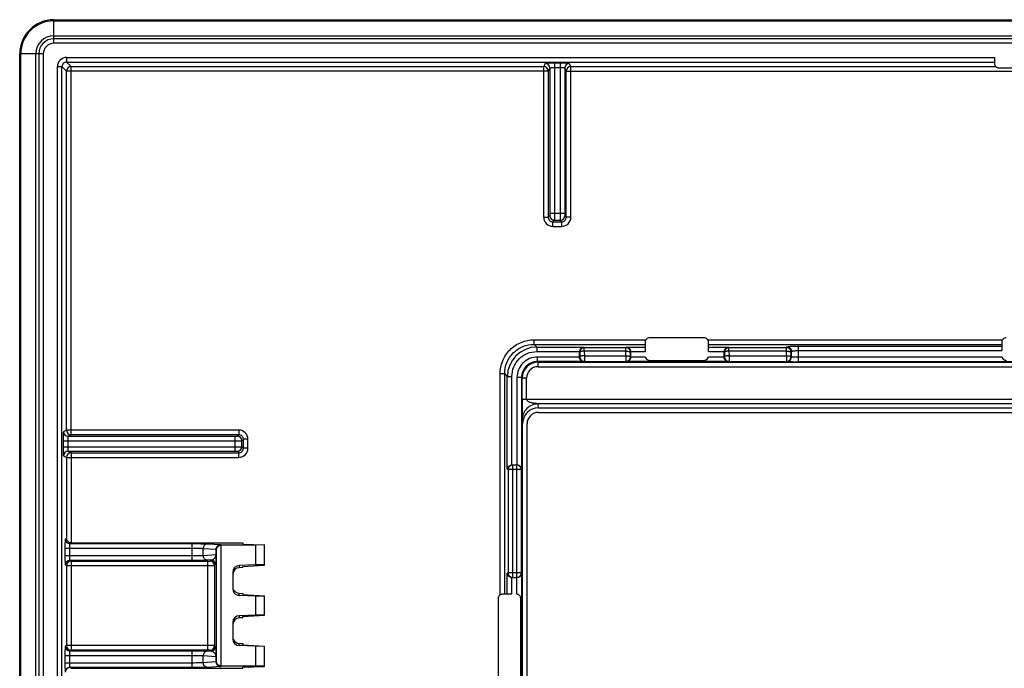
# Model space of a CAD drawing. Units: millimetres. Extents: x -36 to 267, y 107 to 195.
# Drawn here: x -36 to 7, y 167 to 195 of the extents above; entities that cross this region are included whole.
import ezdxf

# ---------------------------------------------------------------- set-up
doc = ezdxf.new("R2010")
doc.units = ezdxf.units.MM
doc.header["$LTSCALE"] = 23.1
doc.layers.get('0').update_dxf_attribs({"linetype": 'CONTINUOUS'})
doc.layers.add('DRAFT', color=7, linetype='CONTINUOUS')
doc.layers.add('RACCORDO', color=7, linetype='CONTINUOUS')

msp = doc.modelspace()

# ---------------------------------------------------------------- linework, layer by layer
at = {"color": 7, "linetype": 'CONTINUOUS'}
for p, q in [((-34.841, 195.276), (265.163, 195.276)), ((-34.84, 195.226), (265.161, 195.226)), ((-34.837, 194.568), (265.159, 194.568)), ((-36.339, 108.774), (-36.339, 193.778)), ((-36.289, 108.775), (-36.289, 193.776)), ((-35.631, 108.778), (-35.631, 193.774)), ((6.454, 193.619), (6.454, 193.365)), ((6.653, 193.166), (10.733, 193.166)), ((-8.885, 181.127), (-8.885, 180.719)), ((-6.298, 181.326), (-8.686, 181.326)), ((-6.099, 180.719), (-6.099, 181.127)), ((6.77, 181.127), (6.77, 180.763)), ((-8.686, 180.331), (-6.298, 180.331)), ((-15.335, 169.883), (-15.335, 166.5)), ((-14.732, 170.082), (-15.136, 170.082)), ((-14.34, 166.5), (-14.34, 169.883))]:
    msp.add_line(p, q, dxfattribs=at)
at = {"color": 250, "linetype": 'CONTINUOUS'}
for p, q in [((-34.837, 194.441), (-34.838, 195.226)), ((-35.505, 193.774), (-36.289, 193.774)), ((-34.682, 153.515), (-34.682, 193.219)), ((-34.483, 153.515), (-34.483, 193.219)), ((-34.283, 193.619), (6.454, 193.619)), ((-34.283, 193.419), (6.454, 193.419)), ((-12.143, 193.22), (6.518, 193.22)), ((-13.753, 181.234), (-8.853, 181.234)), ((-6.131, 181.234), (6.802, 181.234)), ((-13.753, 181.035), (-8.885, 181.035)), ((-9.705, 180.918), (-8.885, 180.918)), ((-9.516, 180.719), (-8.885, 180.719)), ((-6.099, 181.035), (6.77, 181.035)), ((-6.099, 180.918), (-5.223, 180.918)), ((-6.099, 180.719), (-5.412, 180.719)), ((-2.155, 180.962), (6.77, 180.962)), ((-2.155, 180.763), (6.77, 180.763)), ((-8.877, 180.477), (-9.515, 180.477)), ((-5.413, 180.477), (-6.107, 180.477)), ((6.78, 180.468), (-2.155, 180.468)), ((-15.248, 170.047), (-15.248, 179.74)), ((-15.048, 170.082), (-15.048, 179.74)), ((-14.932, 170.082), (-14.932, 170.992)), ((-14.732, 170.082), (-14.732, 170.803)), ((-14.508, 170.079), (-14.508, 170.802))]:
    msp.add_line(p, q, dxfattribs=at)
at = {"color": 7, "linetype": 'CONTINUOUS'}
for centre, radius, start, end in [((-34.842, 193.778), 1.448, 89.9214, 180.0785), ((-34.837, 193.774), 0.794, 90.0011, 179.9989)]:
    msp.add_arc(centre, radius, start, end, dxfattribs=at)
msp.add_ellipse((-34.837, 193.774), major_axis=(-1.064, 1.064), ratio=0.997265, start_param=-0.784029, end_param=0.784029, dxfattribs=at)
for points, knots in [([(6.454, 193.365), (6.454, 193.318), (6.495, 193.207), (6.606, 193.166), (6.653, 193.166)], [0, 0, 0, 0, 0.5, 1, 1, 1, 1]), ([(-6.099, 181.127), (-6.099, 181.173), (-6.139, 181.285), (-6.251, 181.326), (-6.298, 181.326)], [0, 0, 0, 0, 0.5, 1, 1, 1, 1]), ([(-8.877, 180.477), (-8.868, 180.445), (-8.825, 180.364), (-8.733, 180.331), (-8.686, 180.331)], [0, 0, 0, 0, 0.391113, 1, 1, 1, 1]), ([(-6.298, 180.331), (-6.251, 180.331), (-6.159, 180.364), (-6.116, 180.445), (-6.107, 180.477)], [0, 0, 0, 0, 0.608887, 1, 1, 1, 1]), ([(6.78, 180.468), (6.79, 180.439), (6.833, 180.363), (6.922, 180.331), (6.969, 180.331)], [0, 0, 0, 0, 0.368648, 1, 1, 1, 1]), ([(-15.136, 170.082), (-15.183, 170.082), (-15.294, 170.041), (-15.335, 169.93), (-15.335, 169.883)], [0, 0, 0, 0, 0.5, 1, 1, 1, 1]), ([(-14.34, 169.883), (-14.34, 169.93), (-14.376, 170.029), (-14.469, 170.072), (-14.508, 170.079)], [0, 0, 0, 0, 0.559408, 1, 1, 1, 1])]:
    msp.add_open_spline(points, degree=3, knots=knots, dxfattribs=at)
for points in [[(-8.686, 181.326), (-8.733, 181.326), (-8.845, 181.285), (-8.885, 181.173), (-8.885, 181.127)], [(6.969, 181.326), (6.922, 181.326), (6.81, 181.285), (6.77, 181.173), (6.77, 181.127)]]:
    msp.add_open_spline(points, degree=3, dxfattribs=at)
at = {"layer": 'DRAFT', "color": 7, "linetype": 'CONTINUOUS'}
for p, q in [((-26.539, 172.326), (-26.539, 172.276)), ((-26.539, 172.276), (-25.589, 172.247)), ((-25.589, 172.234), (-25.978, 172.23)), ((-25.978, 171.357), (-25.978, 172.23)), ((-25.589, 171.353), (-25.589, 172.247)), ((-26.539, 171.291), (-25.589, 171.353)), ((-26.539, 171.241), (-26.539, 171.291)), ((-25.589, 171.367), (-25.978, 171.357)), ((-26.539, 170.11), (-26.539, 170.06)), ((-26.539, 170.06), (-25.589, 169.998)), ((-25.978, 169.157), (-25.978, 169.994)), ((-25.589, 169.985), (-25.978, 169.994)), ((-25.589, 169.153), (-25.589, 169.998)), ((-26.539, 169.091), (-25.589, 169.153)), ((-26.539, 169.041), (-26.539, 169.091)), ((-25.589, 169.167), (-25.978, 169.157)), ((-26.539, 167.91), (-26.539, 167.86)), ((-26.539, 167.86), (-25.589, 167.798)), ((-25.978, 166.922), (-25.978, 167.794)), ((-25.589, 167.785), (-25.978, 167.794)), ((-25.589, 166.904), (-25.589, 167.798)), ((-26.539, 166.876), (-25.589, 166.904)), ((-26.539, 166.826), (-26.539, 166.876)), ((-25.589, 166.918), (-25.978, 166.922))]:
    msp.add_line(p, q, dxfattribs=at)
at = {"layer": 'RACCORDO', "color": 250, "linetype": 'CONTINUOUS'}
for p, q in [((-34.837, 194.241), (-34.837, 194.441)), ((265.159, 194.441), (-34.837, 194.441)), ((265.159, 194.241), (-34.837, 194.241)), ((-35.505, 193.774), (-35.505, 108.778)), ((-35.305, 193.774), (-35.505, 193.774)), ((-35.305, 193.774), (-35.305, 108.778)), ((-34.682, 193.219), (-34.483, 193.219)), ((-34.483, 193.219), (-34.283, 193.02)), ((-34.283, 193.619), (-34.283, 193.419)), ((-34.283, 193.419), (-34.083, 193.22)), ((-34.083, 177.072), (-34.083, 193.22)), ((-34.083, 193.22), (-13.336, 193.22)), ((-13.268, 193.356), (-13.336, 193.22)), ((-13.336, 186.612), (-13.336, 193.22)), ((-12.868, 193.37), (-12.868, 186.779)), ((-12.611, 193.37), (-12.868, 193.37)), ((-12.611, 193.37), (-12.611, 186.779)), ((-12.143, 193.22), (-12.211, 193.356)), ((-12.143, 186.612), (-12.143, 193.22)), ((-34.283, 177.272), (-34.283, 193.02)), ((-13.136, 193.02), (-34.283, 193.02)), ((-13.068, 193.156), (-13.136, 193.02)), ((-13.136, 193.02), (-13.136, 186.612)), ((-13.068, 193.156), (-13.068, 186.779)), ((-12.611, 193.17), (-12.868, 193.17)), ((-12.411, 193.156), (-12.411, 186.779)), ((-12.343, 193.02), (-12.411, 193.156)), ((-12.343, 186.612), (-12.343, 193.02)), ((-12.343, 193.02), (29.664, 193.02)), ((-12.411, 186.779), (-13.068, 186.779)), ((-13.336, 186.612), (-13.136, 186.612)), ((-13.069, 186.679), (-13.136, 186.612)), ((-12.869, 186.479), (-12.936, 186.412)), ((-12.936, 186.212), (-12.936, 186.412)), ((-12.936, 186.412), (-12.543, 186.412)), ((-12.869, 186.479), (-12.609, 186.479)), ((-12.609, 186.479), (-12.543, 186.412)), ((-12.543, 186.212), (-12.543, 186.412)), ((-12.409, 186.679), (-12.343, 186.612)), ((-12.143, 186.612), (-12.343, 186.612)), ((-12.936, 186.212), (-12.543, 186.212)), ((-13.753, 181.035), (-13.753, 181.234)), ((-13.753, 181.035), (-13.636, 180.918)), ((-13.636, 180.918), (-13.636, 180.719)), ((-13.636, 180.918), (-11.573, 180.918)), ((-13.636, 180.719), (-11.762, 180.719)), ((-11.752, 180.685), (-11.763, 180.702)), ((-11.752, 180.685), (-11.75, 180.485)), ((-11.553, 180.884), (-11.573, 180.918)), ((-11.553, 180.736), (-11.553, 180.884)), ((-9.726, 180.884), (-11.553, 180.884)), ((-11.553, 180.736), (-11.55, 180.537)), ((-9.726, 180.736), (-11.553, 180.736)), ((-9.729, 180.537), (-9.726, 180.736)), ((-9.705, 180.918), (-9.726, 180.884)), ((-9.726, 180.736), (-9.726, 180.884)), ((-9.529, 180.485), (-9.526, 180.685)), ((-9.515, 180.702), (-9.526, 180.685)), ((-5.402, 180.685), (-5.413, 180.702)), ((-5.402, 180.685), (-5.4, 180.485)), ((-5.203, 180.884), (-5.223, 180.918)), ((-5.203, 180.736), (-5.203, 180.884)), ((-2.676, 180.884), (-5.203, 180.884)), ((-5.203, 180.736), (-5.2, 180.537)), ((-2.676, 180.736), (-5.203, 180.736)), ((-2.679, 180.537), (-2.676, 180.736)), ((-2.676, 180.884), (-2.654, 180.92)), ((-2.676, 180.736), (-2.676, 180.884)), ((-2.479, 180.485), (-2.476, 180.685)), ((-2.476, 180.685), (-2.454, 180.721)), ((-2.454, 180.477), (-2.454, 180.721)), ((-2.155, 180.268), (-2.155, 180.962)), ((-13.608, 180.277), (-13.608, 180.477)), ((-11.763, 180.477), (-13.608, 180.477)), ((-13.608, 180.277), (-13.585, 180.254)), ((-11.573, 180.277), (-13.608, 180.277)), ((-13.585, 180.054), (-13.585, 180.254)), ((-13.585, 180.254), (30.907, 180.254)), ((-11.763, 180.48), (-11.75, 180.485)), ((-11.573, 180.277), (-11.55, 180.285)), ((-11.55, 180.537), (-11.55, 180.285)), ((-11.55, 180.537), (-9.729, 180.537)), ((-11.55, 180.285), (-9.729, 180.285)), ((-9.729, 180.537), (-9.729, 180.285)), ((-9.729, 180.285), (-9.705, 180.277)), ((-5.223, 180.277), (-9.705, 180.277)), ((-9.529, 180.485), (-9.515, 180.48)), ((-5.413, 180.48), (-5.4, 180.485)), ((-5.223, 180.277), (-5.2, 180.285)), ((-5.2, 180.537), (-5.2, 180.285)), ((-5.2, 180.537), (-2.679, 180.537)), ((-5.2, 180.285), (-2.679, 180.285)), ((-2.679, 180.537), (-2.679, 180.285)), ((-2.654, 180.277), (-2.679, 180.285)), ((-2.454, 180.477), (-2.479, 180.485)), ((19.476, 180.268), (-2.155, 180.268)), ((-13.585, 180.054), (30.907, 180.054)), ((-15.048, 179.74), (-15.248, 179.74)), ((-15.048, 179.74), (-14.932, 179.623)), ((-14.932, 175.56), (-14.932, 179.623)), ((-14.932, 179.623), (-14.732, 179.623)), ((-14.732, 175.749), (-14.732, 179.623)), ((-14.508, 179.577), (-14.508, 175.75)), ((-14.308, 179.577), (-14.508, 179.577)), ((-14.308, 179.577), (-14.308, 175.56)), ((-14.308, 179.577), (-14.285, 179.554)), ((-14.285, 178.618), (-14.285, 179.554)), ((-14.085, 179.554), (-14.285, 179.554)), ((-14.085, 178.618), (-14.085, 179.554)), ((31.607, 178.618), (-14.285, 178.618)), ((-13.567, 178.251), (-13.581, 178.422)), ((30.903, 178.422), (-13.581, 178.422)), ((-14.264, 177.539), (-14.281, 177.736)), ((-34.283, 177.272), (-34.419, 177.204)), ((-26.718, 177.272), (-34.283, 177.272)), ((-26.718, 177.272), (-26.718, 177.072)), ((-34.433, 176.804), (-34.433, 176.547)), ((-34.433, 176.804), (-26.884, 176.804)), ((-34.233, 176.804), (-34.233, 176.547)), ((-34.083, 177.072), (-34.22, 177.004)), ((-34.22, 177.004), (-26.884, 177.004)), ((-26.718, 177.072), (-34.083, 177.072)), ((-26.884, 176.347), (-26.884, 177.004)), ((-26.784, 177.006), (-26.718, 177.072)), ((-26.584, 176.806), (-26.518, 176.872)), ((-26.584, 176.546), (-26.584, 176.806)), ((-26.518, 176.479), (-26.518, 176.872)), ((-26.318, 176.872), (-26.518, 176.872)), ((-26.318, 176.479), (-26.318, 176.872)), ((-34.433, 176.547), (-26.884, 176.547)), ((-26.584, 176.546), (-26.518, 176.479)), ((-26.318, 176.479), (-26.518, 176.479)), ((-34.419, 176.147), (-34.283, 176.079)), ((-34.283, 176.079), (-34.283, 172.522)), ((-34.283, 176.079), (-26.718, 176.079)), ((-34.22, 176.347), (-34.083, 176.279)), ((-34.22, 176.347), (-26.884, 176.347)), ((-34.083, 176.279), (-34.083, 172.326)), ((-34.083, 176.279), (-26.718, 176.279)), ((-26.784, 176.346), (-26.718, 176.279)), ((-26.718, 176.079), (-26.718, 176.279)), ((-14.932, 175.56), (-14.897, 175.539)), ((-14.897, 175.539), (-14.897, 171.013)), ((-14.315, 175.539), (-14.897, 175.539)), ((-14.716, 175.75), (-14.697, 175.739)), ((-14.697, 170.813), (-14.697, 175.739)), ((-14.515, 175.739), (-14.697, 175.739)), ((-14.515, 175.739), (-14.511, 175.75)), ((-14.515, 170.813), (-14.515, 175.739)), ((-14.315, 175.539), (-14.308, 175.56)), ((-14.315, 171.013), (-14.315, 175.539)), ((-34.283, 172.522), (-34.339, 172.494)), ((-34.353, 172.094), (-34.353, 171.757)), ((-34.353, 172.094), (-28.762, 172.094)), ((-34.153, 172.094), (-34.153, 171.757)), ((-34.076, 172.326), (-34.139, 172.294)), ((-34.139, 172.294), (-28.762, 172.294)), ((-28.762, 171.557), (-28.762, 172.294)), ((-28.279, 171.766), (-28.279, 172.085)), ((-28.279, 172.085), (-27.717, 172.049)), ((-28.086, 172.285), (-27.524, 172.249)), ((-27.717, 171.803), (-27.717, 172.049)), ((-27.71, 171.803), (-27.71, 172.047)), ((-27.71, 172.047), (-27.697, 172.033)), ((-27.51, 172.247), (-27.493, 172.23)), ((-27.497, 166.922), (-27.497, 172.23)), ((-28.762, 171.757), (-34.353, 171.757)), ((-27.717, 171.803), (-28.279, 171.766)), ((-27.71, 171.803), (-27.717, 171.803)), ((-27.697, 167.118), (-27.697, 172.033)), ((-34.339, 171.357), (-34.283, 171.329)), ((-34.283, 171.329), (-34.283, 167.822)), ((-34.283, 171.329), (-28.084, 171.329)), ((-34.139, 171.557), (-34.083, 171.529)), ((-28.762, 171.557), (-34.139, 171.557)), ((-34.083, 171.529), (-34.083, 167.622)), ((-34.083, 171.529), (-28.084, 171.529)), ((-27.939, 171.576), (-28.086, 171.566)), ((-28.084, 167.622), (-28.084, 171.529)), ((-27.984, 171.531), (-27.939, 171.576)), ((-27.784, 171.331), (-27.739, 171.376)), ((-27.784, 171.331), (-27.784, 167.821)), ((-26.7, 171.332), (-26.7, 171.236)), ((-14.897, 171.013), (-14.932, 170.992)), ((-14.315, 171.013), (-14.897, 171.013)), ((-14.697, 170.813), (-14.716, 170.802)), ((-14.697, 170.813), (-14.515, 170.813)), ((-14.511, 170.802), (-14.515, 170.813)), ((-14.308, 170.992), (-14.315, 171.013)), ((-14.308, 170.992), (-14.308, 162.667)), ((-26.7, 170.02), (-26.7, 170.116)), ((-26.7, 169.132), (-26.7, 169.036)), ((-34.283, 167.822), (-34.339, 167.794)), ((-28.084, 167.822), (-34.283, 167.822)), ((-27.739, 167.776), (-27.784, 167.821)), ((-26.7, 167.82), (-26.7, 167.916)), ((-34.353, 167.394), (-34.353, 167.057)), ((-34.353, 167.394), (-28.762, 167.394)), ((-34.153, 167.394), (-34.153, 167.057)), ((-34.083, 167.622), (-34.139, 167.594)), ((-34.139, 167.594), (-28.762, 167.594)), ((-28.084, 167.622), (-34.083, 167.622)), ((-28.762, 166.857), (-28.762, 167.594)), ((-28.279, 167.066), (-28.279, 167.385)), ((-28.279, 167.385), (-27.717, 167.349)), ((-28.086, 167.585), (-27.939, 167.576)), ((-27.939, 167.576), (-27.984, 167.621)), ((-27.717, 167.103), (-27.717, 167.349)), ((-27.71, 167.349), (-27.717, 167.349)), ((-27.71, 167.105), (-27.71, 167.349)), ((-28.762, 167.057), (-34.353, 167.057)), ((-34.139, 166.857), (-34.076, 166.826)), ((-28.762, 166.857), (-34.139, 166.857)), ((-27.717, 167.103), (-28.279, 167.066)), ((-27.524, 166.903), (-28.086, 166.866)), ((-27.697, 167.118), (-27.71, 167.105)), ((-27.493, 166.922), (-27.51, 166.905))]:
    msp.add_line(p, q, dxfattribs=at)
at = {"layer": 'RACCORDO', "color": 7, "linetype": 'CONTINUOUS'}
for p, q in [((-11.763, 180.477), (-11.763, 180.702)), ((-9.515, 180.477), (-9.515, 180.702)), ((-5.413, 180.477), (-5.413, 180.702)), ((-13.567, 178.251), (30.888, 178.251)), ((-13.564, 178.051), (30.886, 178.051)), ((-14.264, 125.013), (-14.264, 177.539)), ((-14.064, 125.001), (-14.064, 177.551)), ((-14.716, 175.75), (-14.508, 175.75)), ((-34.076, 172.326), (-26.539, 172.326)), ((-25.978, 172.23), (-27.493, 172.23)), ((-25.978, 171.357), (-26.7, 171.332)), ((-26.539, 171.241), (-26.7, 171.236)), ((-26.989, 171.032), (-26.989, 170.319)), ((-14.716, 170.802), (-14.508, 170.802)), ((-26.7, 170.116), (-26.539, 170.11)), ((-25.978, 169.994), (-26.7, 170.02)), ((-25.978, 169.157), (-26.7, 169.132)), ((-26.539, 169.041), (-26.7, 169.036)), ((-26.989, 168.832), (-26.989, 168.119)), ((-26.7, 167.916), (-26.539, 167.91)), ((-25.978, 167.794), (-26.7, 167.82)), ((-25.978, 166.922), (-27.493, 166.922)), ((-34.076, 166.826), (-26.539, 166.826))]:
    msp.add_line(p, q, dxfattribs=at)
at = {"layer": 'RACCORDO', "color": 250, "linetype": 'CONTINUOUS'}
for centre, radius, start, end in [((-34.837, 193.774), 0.667, 90, 180), ((-34.837, 193.774), 0.468, 90, 180), ((-34.283, 193.219), 0.4, 89.986, 180.014), ((-34.283, 193.22), 0.199, 89.8917, 180.1083), ((-34.083, 193.019), 0.2, 90.0838, 179.9162), ((-13.336, 193.019), 0.2, 0.0559, 89.9721), ((-13.268, 193.156), 0.2, 0.0559, 89.9721), ((-12.211, 193.156), 0.2, 90.0279, 179.9441), ((-12.143, 193.019), 0.2, 90.028, 179.944), ((-12.936, 186.612), 0.4, 179.9965, 270.0035), ((-12.936, 186.612), 0.2, 179.972, 270.028), ((-12.869, 186.679), 0.2, 180.021, 269.979), ((-12.609, 186.679), 0.2, 270.021, 359.979), ((-12.543, 186.612), 0.4, 269.9965, 0.0035), ((-12.543, 186.612), 0.2, 269.972, 0.028), ((-13.636, 179.623), 1.295, 90.0113, 179.9887), ((-13.608, 179.577), 0.9, 89.9969, 180.0031), ((-13.608, 179.577), 0.7, 89.9899, 180.0101), ((-13.585, 179.554), 0.7, 90.0038, 179.9962), ((-11.55, 180.485), 0.2, 180.0247, 269.9006), ((-9.729, 180.485), 0.2, 270.0994, 359.9753), ((-5.2, 180.485), 0.2, 180.0247, 269.9006), ((-2.679, 180.485), 0.2, 270.0994, 359.9753), ((-2.654, 180.477), 0.2, 270.0994, 359.9753), ((-13.585, 179.554), 0.5, 89.9969, 180.0031), ((-34.083, 177.272), 0.2, 180.028, 269.944), ((-26.718, 176.872), 0.4, 359.9965, 90.0035), ((-34.219, 177.204), 0.2, 180.0279, 269.9441), ((-26.784, 176.806), 0.2, 0.021, 89.979), ((-26.718, 176.872), 0.2, 359.9729, 90.0271), ((-26.784, 176.546), 0.2, 270.021, 359.979), ((-26.718, 176.479), 0.4, 269.9965, 0.0035), ((-26.718, 176.479), 0.2, 269.972, 0.028), ((-34.219, 176.147), 0.2, 90.0559, 179.9721), ((-34.083, 176.079), 0.2, 90.056, 179.972), ((-14.515, 175.538), 0.2, 0.0994, 89.9753), ((-34.139, 172.494), 0.2, 180.0279, 269.9441), ((-27.51, 172.047), 0.2, 90.021, 179.979), ((-34.139, 171.357), 0.2, 90.0559, 179.9721), ((-34.083, 171.329), 0.2, 90.0559, 179.9721), ((-27.984, 171.331), 0.2, 0.021, 89.979), ((-27.939, 171.376), 0.2, 0.021, 89.979), ((-14.515, 171.013), 0.2, 270.0247, 359.9006), ((-34.139, 167.794), 0.2, 180.0279, 269.9441), ((-34.083, 167.822), 0.2, 180.0279, 269.9441), ((-27.984, 167.821), 0.2, 270.021, 359.979), ((-27.939, 167.776), 0.2, 270.021, 359.979), ((-34.139, 166.657), 0.2, 90.0559, 179.9721), ((-27.51, 167.105), 0.2, 180.021, 269.979)]:
    msp.add_arc(centre, radius, start, end, dxfattribs=at)
at = {"layer": 'RACCORDO', "color": 7, "linetype": 'CONTINUOUS'}
msp.add_arc((-2.158, 206.256), 25.988, 269.4383, 270.0065, dxfattribs=at)
for centre, major_axis, ratio, start_param, end_param in [((-11.563, 180.701), (-0.103, 0.172), 0.99484, 0.946106, 1.028812), ((-9.716, 180.701), (0.103, 0.172), 0.99484, -1.028812, -0.946106), ((-5.213, 180.701), (-0.103, 0.172), 0.99484, 0.946106, 1.028812), ((-13.564, 177.536), (0.061, -0.712), 0.979781, 3.05773, 4.625047), ((-13.564, 177.551), (0.354, -0.354), 0.999695, 2.356347, 3.926839), ((-14.715, 175.549), (0.172, -0.103), 0.99484, 2.112781, 2.195486), ((-34.076, 172.526), (0.179, 0.089), 0.999239, -2.068924, -2.034627), ((-26.689, 171.032), (0, 0.3), 0.999848, 0.034901, 1.570796), ((-26.689, 170.936), (0, 0.3), 0.999848, 0.034901, 1.497005), ((-14.715, 171.002), (0.172, 0.103), 0.99484, -2.195486, -2.112781), ((-26.689, 170.319), (0, 0.3), 0.999848, -4.712389, -3.176494), ((-26.689, 170.416), (0, -0.3), 0.999848, -1.131935, -0.034901), ((-26.689, 168.832), (0, 0.3), 0.999848, 0.034901, 1.570796), ((-26.689, 168.736), (0, 0.3), 0.999848, 0.034901, 1.497005), ((-26.689, 168.119), (0, 0.3), 0.999848, -4.712389, -3.176494), ((-26.689, 168.216), (0, -0.3), 0.999848, -1.131935, -0.034901)]:
    msp.add_ellipse(centre, major_axis=major_axis, ratio=ratio, start_param=start_param, end_param=end_param, dxfattribs=at)
at = {"layer": 'RACCORDO', "color": 250, "linetype": 'CONTINUOUS'}
for points, knots in [([(-12.868, 193.37), (-12.893, 193.37), (-12.944, 193.369), (-13.017, 193.369), (-13.085, 193.368), (-13.145, 193.366), (-13.188, 193.364), (-13.217, 193.363), (-13.234, 193.361), (-13.248, 193.36), (-13.258, 193.359), (-13.264, 193.358), (-13.267, 193.357), (-13.268, 193.356)], [0, 0, 0, 0, 0.192652, 0.378057, 0.549258, 0.699827, 0.824133, 0.874948, 0.91756, 0.951572, 0.976703, 0.992773, 1, 1, 1, 1]), ([(-12.211, 193.356), (-12.211, 193.357), (-12.215, 193.358), (-12.221, 193.359), (-12.231, 193.36), (-12.244, 193.361), (-12.261, 193.363), (-12.29, 193.364), (-12.334, 193.366), (-12.393, 193.368), (-12.461, 193.369), (-12.535, 193.369), (-12.585, 193.37), (-12.611, 193.37)], [0, 0, 0, 0, 0.007224, 0.023288, 0.048408, 0.082408, 0.12501, 0.175816, 0.30011, 0.450668, 0.621866, 0.807312, 1, 1, 1, 1]), ([(-12.868, 193.17), (-12.893, 193.17), (-12.93, 193.169), (-12.976, 193.168), (-13.006, 193.166), (-13.031, 193.164), (-13.05, 193.162), (-13.06, 193.16), (-13.067, 193.158), (-13.068, 193.156)], [0, 0, 0, 0, 0.376576, 0.547102, 0.697109, 0.821061, 0.914492, 0.974291, 1, 1, 1, 1]), ([(-12.411, 193.156), (-12.411, 193.158), (-12.418, 193.16), (-12.429, 193.162), (-12.448, 193.164), (-12.472, 193.166), (-12.502, 193.168), (-12.549, 193.169), (-12.586, 193.17), (-12.611, 193.17)], [0, 0, 0, 0, 0.0257, 0.085477, 0.178888, 0.302829, 0.452824, 0.623348, 1, 1, 1, 1]), ([(-13.068, 186.779), (-13.068, 186.766), (-13.068, 186.748), (-13.068, 186.724), (-13.068, 186.709), (-13.068, 186.697), (-13.068, 186.688), (-13.069, 186.682), (-13.069, 186.679), (-13.069, 186.679)], [0, 0, 0, 0, 0.378492, 0.549922, 0.700697, 0.825149, 0.918606, 0.977587, 1, 1, 1, 1]), ([(-12.868, 186.779), (-12.868, 186.741), (-12.868, 186.686), (-12.868, 186.616), (-12.868, 186.571), (-12.868, 186.534), (-12.869, 186.509), (-12.869, 186.494), (-12.869, 186.486), (-12.869, 186.482), (-12.869, 186.479), (-12.869, 186.479)], [0, 0, 0, 0, 0.378614, 0.550099, 0.700921, 0.825404, 0.918862, 0.952814, 0.977794, 0.993569, 1, 1, 1, 1]), ([(-12.611, 186.779), (-12.611, 186.741), (-12.611, 186.686), (-12.611, 186.616), (-12.61, 186.571), (-12.61, 186.534), (-12.61, 186.509), (-12.61, 186.494), (-12.61, 186.486), (-12.609, 186.482), (-12.609, 186.479), (-12.609, 186.479)], [0, 0, 0, 0, 0.378684, 0.550133, 0.700932, 0.825389, 0.918846, 0.952805, 0.977791, 0.993564, 1, 1, 1, 1]), ([(-12.411, 186.779), (-12.411, 186.766), (-12.411, 186.748), (-12.411, 186.724), (-12.41, 186.709), (-12.41, 186.697), (-12.41, 186.688), (-12.409, 186.682), (-12.41, 186.679), (-12.409, 186.679)], [0, 0, 0, 0, 0.378562, 0.549955, 0.700708, 0.825135, 0.91859, 0.977582, 1, 1, 1, 1]), ([(-15.248, 179.74), (-15.248, 179.934), (-15.17, 180.327), (-14.838, 180.825), (-14.341, 181.157), (-13.948, 181.234), (-13.753, 181.234)], [0, 0, 0, 0, 0.250007, 0.499993, 0.749981, 1, 1, 1, 1]), ([(-15.048, 179.74), (-15.048, 179.908), (-14.982, 180.249), (-14.694, 180.681), (-14.263, 180.968), (-13.922, 181.035), (-13.753, 181.035)], [0, 0, 0, 0, 0.250004, 0.499993, 0.749984, 1, 1, 1, 1]), ([(-14.732, 179.623), (-14.732, 179.766), (-14.676, 180.054), (-14.432, 180.418), (-14.067, 180.662), (-13.779, 180.719), (-13.636, 180.719)], [0, 0, 0, 0, 0.250004, 0.499987, 0.74997, 1, 1, 1, 1]), ([(-11.553, 180.884), (-11.579, 180.884), (-11.631, 180.873), (-11.697, 180.829), (-11.742, 180.763), (-11.752, 180.71), (-11.752, 180.685)], [0, 0, 0, 0, 0.250146, 0.500397, 0.750416, 1, 1, 1, 1]), ([(-11.553, 180.736), (-11.578, 180.736), (-11.624, 180.733), (-11.686, 180.723), (-11.728, 180.71), (-11.751, 180.693), (-11.752, 180.685)], [0, 0, 0, 0, 0.350308, 0.654753, 0.875871, 1, 1, 1, 1]), ([(-9.526, 180.685), (-9.526, 180.71), (-9.537, 180.763), (-9.581, 180.829), (-9.647, 180.873), (-9.7, 180.884), (-9.726, 180.884)], [0, 0, 0, 0, 0.249584, 0.499603, 0.749854, 1, 1, 1, 1]), ([(-9.726, 180.736), (-9.701, 180.736), (-9.655, 180.733), (-9.593, 180.723), (-9.55, 180.71), (-9.528, 180.693), (-9.526, 180.685)], [0, 0, 0, 0, 0.350308, 0.654753, 0.875871, 1, 1, 1, 1]), ([(-5.203, 180.884), (-5.229, 180.884), (-5.281, 180.873), (-5.347, 180.829), (-5.392, 180.763), (-5.402, 180.71), (-5.402, 180.685)], [0, 0, 0, 0, 0.250146, 0.500397, 0.750416, 1, 1, 1, 1]), ([(-5.203, 180.736), (-5.228, 180.736), (-5.274, 180.733), (-5.336, 180.723), (-5.378, 180.71), (-5.401, 180.693), (-5.402, 180.685)], [0, 0, 0, 0, 0.350308, 0.654753, 0.875871, 1, 1, 1, 1]), ([(-2.476, 180.685), (-2.476, 180.71), (-2.487, 180.763), (-2.531, 180.829), (-2.597, 180.873), (-2.65, 180.884), (-2.676, 180.884)], [0, 0, 0, 0, 0.249584, 0.499603, 0.749854, 1, 1, 1, 1]), ([(-2.676, 180.736), (-2.651, 180.736), (-2.605, 180.733), (-2.543, 180.723), (-2.5, 180.71), (-2.478, 180.693), (-2.476, 180.685)], [0, 0, 0, 0, 0.350308, 0.654753, 0.875871, 1, 1, 1, 1]), ([(-2.654, 180.92), (-2.653, 180.922), (-2.648, 180.925), (-2.633, 180.931), (-2.604, 180.938), (-2.557, 180.944), (-2.495, 180.95), (-2.421, 180.955), (-2.306, 180.96), (-2.216, 180.962), (-2.155, 180.962)], [0, 0, 0, 0, 0.012425, 0.032292, 0.096211, 0.191622, 0.315613, 0.463984, 0.631561, 1, 1, 1, 1]), ([(-2.654, 180.92), (-2.628, 180.92), (-2.576, 180.91), (-2.509, 180.865), (-2.465, 180.799), (-2.454, 180.747), (-2.454, 180.721)], [0, 0, 0, 0, 0.250146, 0.500397, 0.750416, 1, 1, 1, 1]), ([(-2.454, 180.721), (-2.453, 180.725), (-2.443, 180.731), (-2.425, 180.738), (-2.396, 180.745), (-2.343, 180.754), (-2.261, 180.761), (-2.192, 180.763), (-2.155, 180.763)], [0, 0, 0, 0, 0.037922, 0.103887, 0.199497, 0.32264, 0.635349, 1, 1, 1, 1]), ([(-11.55, 180.537), (-11.575, 180.536), (-11.621, 180.534), (-11.683, 180.523), (-11.725, 180.51), (-11.748, 180.493), (-11.75, 180.485)], [0, 0, 0, 0, 0.350324, 0.654776, 0.875894, 1, 1, 1, 1]), ([(-9.729, 180.537), (-9.704, 180.536), (-9.658, 180.534), (-9.596, 180.523), (-9.553, 180.51), (-9.531, 180.493), (-9.529, 180.485)], [0, 0, 0, 0, 0.350323, 0.654776, 0.875892, 1, 1, 1, 1]), ([(-5.2, 180.537), (-5.225, 180.536), (-5.271, 180.534), (-5.333, 180.523), (-5.375, 180.51), (-5.398, 180.493), (-5.4, 180.485)], [0, 0, 0, 0, 0.350324, 0.654776, 0.875894, 1, 1, 1, 1]), ([(-2.679, 180.537), (-2.654, 180.536), (-2.608, 180.534), (-2.546, 180.523), (-2.503, 180.51), (-2.481, 180.493), (-2.479, 180.485)], [0, 0, 0, 0, 0.350323, 0.654776, 0.875892, 1, 1, 1, 1]), ([(-2.412, 180.27), (-2.444, 180.27), (-2.501, 180.271), (-2.568, 180.272), (-2.609, 180.273), (-2.63, 180.274), (-2.645, 180.275), (-2.652, 180.276), (-2.654, 180.277)], [0, 0, 0, 0, 0.396906, 0.707024, 0.82358, 0.912034, 0.971093, 1, 1, 1, 1]), ([(-2.155, 180.468), (-2.192, 180.468), (-2.246, 180.469), (-2.314, 180.47), (-2.359, 180.471), (-2.396, 180.472), (-2.424, 180.473), (-2.441, 180.474), (-2.45, 180.476), (-2.453, 180.476), (-2.454, 180.477)], [0, 0, 0, 0, 0.370736, 0.539393, 0.688684, 0.813263, 0.908688, 0.971595, 0.990152, 1, 1, 1, 1]), ([(-14.285, 178.618), (-14.285, 178.536), (-14.286, 178.372), (-14.285, 178.168), (-14.285, 178.007), (-14.285, 177.895), (-14.283, 177.805), (-14.283, 177.754), (-14.281, 177.736)], [0, 0, 0, 0, 0.27802, 0.556247, 0.693816, 0.826441, 0.938985, 1, 1, 1, 1]), ([(-13.581, 178.422), (-13.581, 178.423), (-13.585, 178.424), (-13.591, 178.426), (-13.598, 178.427), (-13.609, 178.429), (-13.623, 178.431), (-13.64, 178.434), (-13.658, 178.436), (-13.682, 178.439), (-13.712, 178.443), (-13.748, 178.448), (-13.797, 178.455), (-13.856, 178.466), (-13.927, 178.484), (-13.983, 178.505), (-14.025, 178.53), (-14.063, 178.559), (-14.085, 178.594), (-14.085, 178.618)], [0, 0, 0, 0, 0.006646, 0.017741, 0.031075, 0.045459, 0.075658, 0.106793, 0.138377, 0.170212, 0.234268, 0.298549, 0.36287, 0.491245, 0.618916, 0.745815, 0.80926, 0.872977, 1, 1, 1, 1]), ([(-13.581, 178.422), (-13.672, 178.421), (-13.855, 178.385), (-14.087, 178.233), (-14.244, 178.006), (-14.281, 177.825), (-14.281, 177.736)], [0, 0, 0, 0, 0.252195, 0.503276, 0.75244, 1, 1, 1, 1]), ([(-34.419, 177.204), (-34.42, 177.204), (-34.421, 177.2), (-34.422, 177.194), (-34.424, 177.184), (-34.425, 177.171), (-34.426, 177.154), (-34.428, 177.125), (-34.429, 177.081), (-34.431, 177.022), (-34.432, 176.954), (-34.433, 176.88), (-34.433, 176.83), (-34.433, 176.804)], [0, 0, 0, 0, 0.007224, 0.023288, 0.048408, 0.082408, 0.12501, 0.175816, 0.30011, 0.450668, 0.621866, 0.807312, 1, 1, 1, 1]), ([(-34.22, 177.004), (-34.221, 177.004), (-34.223, 176.997), (-34.225, 176.986), (-34.227, 176.967), (-34.229, 176.943), (-34.231, 176.913), (-34.233, 176.866), (-34.233, 176.829), (-34.233, 176.804)], [0, 0, 0, 0, 0.0257, 0.085477, 0.178888, 0.302829, 0.452824, 0.623348, 1, 1, 1, 1]), ([(-26.884, 177.004), (-26.871, 177.004), (-26.853, 177.004), (-26.83, 177.004), (-26.815, 177.005), (-26.803, 177.005), (-26.793, 177.005), (-26.788, 177.006), (-26.785, 177.005), (-26.784, 177.006)], [0, 0, 0, 0, 0.378562, 0.549955, 0.700708, 0.825135, 0.91859, 0.977582, 1, 1, 1, 1]), ([(-26.884, 176.804), (-26.846, 176.804), (-26.791, 176.804), (-26.721, 176.804), (-26.676, 176.805), (-26.64, 176.805), (-26.614, 176.805), (-26.599, 176.805), (-26.592, 176.805), (-26.587, 176.806), (-26.585, 176.806), (-26.584, 176.806)], [0, 0, 0, 0, 0.378684, 0.550133, 0.700932, 0.825389, 0.918846, 0.952805, 0.977791, 0.993564, 1, 1, 1, 1]), ([(-34.433, 176.547), (-34.433, 176.522), (-34.433, 176.471), (-34.432, 176.398), (-34.431, 176.33), (-34.429, 176.27), (-34.428, 176.227), (-34.426, 176.198), (-34.425, 176.181), (-34.424, 176.168), (-34.422, 176.157), (-34.421, 176.151), (-34.42, 176.148), (-34.419, 176.147)], [0, 0, 0, 0, 0.192652, 0.378057, 0.549258, 0.699827, 0.824133, 0.874948, 0.91756, 0.951572, 0.976703, 0.992773, 1, 1, 1, 1]), ([(-34.233, 176.547), (-34.233, 176.522), (-34.233, 176.485), (-34.231, 176.439), (-34.229, 176.409), (-34.227, 176.384), (-34.225, 176.365), (-34.223, 176.355), (-34.221, 176.348), (-34.22, 176.347)], [0, 0, 0, 0, 0.376576, 0.547102, 0.697109, 0.821061, 0.914492, 0.974291, 1, 1, 1, 1]), ([(-26.884, 176.547), (-26.846, 176.547), (-26.791, 176.547), (-26.721, 176.547), (-26.676, 176.547), (-26.64, 176.547), (-26.614, 176.546), (-26.599, 176.546), (-26.592, 176.546), (-26.587, 176.546), (-26.585, 176.546), (-26.584, 176.546)], [0, 0, 0, 0, 0.378614, 0.550099, 0.700921, 0.825404, 0.918862, 0.952814, 0.977794, 0.993569, 1, 1, 1, 1]), ([(-26.884, 176.347), (-26.871, 176.347), (-26.853, 176.347), (-26.83, 176.347), (-26.815, 176.347), (-26.803, 176.347), (-26.793, 176.347), (-26.788, 176.346), (-26.785, 176.346), (-26.784, 176.346)], [0, 0, 0, 0, 0.378492, 0.549922, 0.700697, 0.825149, 0.918606, 0.977587, 1, 1, 1, 1]), ([(-14.697, 175.739), (-14.723, 175.738), (-14.775, 175.728), (-14.841, 175.683), (-14.886, 175.617), (-14.896, 175.565), (-14.897, 175.539)], [0, 0, 0, 0, 0.249584, 0.499603, 0.749854, 1, 1, 1, 1]), ([(-34.339, 172.494), (-34.34, 172.494), (-34.341, 172.49), (-34.342, 172.484), (-34.343, 172.474), (-34.345, 172.461), (-34.346, 172.444), (-34.347, 172.415), (-34.349, 172.371), (-34.351, 172.312), (-34.352, 172.244), (-34.353, 172.171), (-34.353, 172.12), (-34.353, 172.094)], [0, 0, 0, 0, 0.007224, 0.023288, 0.048408, 0.082408, 0.12501, 0.175816, 0.30011, 0.450668, 0.621866, 0.807312, 1, 1, 1, 1]), ([(-34.139, 172.294), (-34.141, 172.294), (-34.143, 172.287), (-34.145, 172.276), (-34.147, 172.257), (-34.149, 172.233), (-34.151, 172.203), (-34.152, 172.156), (-34.153, 172.12), (-34.153, 172.094)], [0, 0, 0, 0, 0.0257, 0.085477, 0.178888, 0.302829, 0.452824, 0.623348, 1, 1, 1, 1]), ([(-28.762, 172.294), (-28.687, 172.294), (-28.545, 172.294), (-28.351, 172.292), (-28.201, 172.29), (-28.118, 172.287), (-28.086, 172.285)], [0, 0, 0, 0, 0.33275, 0.630162, 0.860718, 1, 1, 1, 1]), ([(-28.762, 172.094), (-28.709, 172.094), (-28.607, 172.094), (-28.469, 172.092), (-28.361, 172.09), (-28.302, 172.087), (-28.279, 172.085)], [0, 0, 0, 0, 0.332718, 0.630102, 0.860651, 1, 1, 1, 1]), ([(-28.086, 172.285), (-28.111, 172.285), (-28.162, 172.274), (-28.226, 172.23), (-28.269, 172.163), (-28.279, 172.111), (-28.279, 172.085)], [0, 0, 0, 0, 0.245883, 0.494389, 0.746176, 1, 1, 1, 1]), ([(-27.717, 172.049), (-27.717, 172.075), (-27.707, 172.127), (-27.664, 172.193), (-27.6, 172.238), (-27.549, 172.249), (-27.524, 172.249)], [0, 0, 0, 0, 0.253824, 0.505611, 0.754117, 1, 1, 1, 1]), ([(-27.717, 172.049), (-27.716, 172.048), (-27.714, 172.048), (-27.711, 172.048), (-27.71, 172.047)], [0, 0, 0, 0, 0.702096, 1, 1, 1, 1]), ([(-27.51, 172.247), (-27.511, 172.247), (-27.512, 172.247), (-27.517, 172.248), (-27.521, 172.248), (-27.524, 172.249)], [0, 0, 0, 0, 0.090948, 0.28734, 1, 1, 1, 1]), ([(-34.353, 171.757), (-34.353, 171.731), (-34.353, 171.681), (-34.352, 171.608), (-34.351, 171.54), (-34.349, 171.48), (-34.347, 171.437), (-34.346, 171.408), (-34.345, 171.391), (-34.343, 171.377), (-34.342, 171.367), (-34.341, 171.361), (-34.34, 171.358), (-34.339, 171.357)], [0, 0, 0, 0, 0.192658, 0.378063, 0.549263, 0.699832, 0.824138, 0.874951, 0.917562, 0.951572, 0.976702, 0.992772, 1, 1, 1, 1]), ([(-34.153, 171.757), (-34.153, 171.732), (-34.152, 171.695), (-34.151, 171.649), (-34.149, 171.619), (-34.147, 171.594), (-34.145, 171.575), (-34.143, 171.565), (-34.141, 171.558), (-34.139, 171.557)], [0, 0, 0, 0, 0.376581, 0.547107, 0.697114, 0.821066, 0.914493, 0.97429, 1, 1, 1, 1]), ([(-28.279, 171.766), (-28.302, 171.764), (-28.361, 171.762), (-28.469, 171.759), (-28.607, 171.758), (-28.709, 171.757), (-28.762, 171.757)], [0, 0, 0, 0, 0.139334, 0.369873, 0.667265, 1, 1, 1, 1]), ([(-28.086, 171.566), (-28.111, 171.566), (-28.162, 171.577), (-28.226, 171.622), (-28.269, 171.688), (-28.279, 171.74), (-28.279, 171.766)], [0, 0, 0, 0, 0.245883, 0.494389, 0.746176, 1, 1, 1, 1]), ([(-27.939, 171.576), (-27.92, 171.578), (-27.88, 171.588), (-27.821, 171.618), (-27.773, 171.66), (-27.731, 171.722), (-27.717, 171.771), (-27.717, 171.803)], [0, 0, 0, 0, 0.16996, 0.354643, 0.574475, 0.71959, 1, 1, 1, 1]), ([(-27.739, 171.376), (-27.737, 171.378), (-27.734, 171.386), (-27.731, 171.401), (-27.727, 171.424), (-27.723, 171.456), (-27.719, 171.501), (-27.712, 171.618), (-27.71, 171.72), (-27.71, 171.803)], [0, 0, 0, 0, 0.019474, 0.054975, 0.108524, 0.183063, 0.283881, 0.421701, 1, 1, 1, 1]), ([(-28.086, 171.566), (-28.118, 171.564), (-28.201, 171.562), (-28.351, 171.559), (-28.545, 171.558), (-28.687, 171.557), (-28.762, 171.557)], [0, 0, 0, 0, 0.139267, 0.369813, 0.667234, 1, 1, 1, 1]), ([(-28.084, 171.529), (-28.071, 171.529), (-28.053, 171.529), (-28.03, 171.529), (-28.015, 171.53), (-28.003, 171.53), (-27.993, 171.53), (-27.988, 171.531), (-27.985, 171.53), (-27.984, 171.531)], [0, 0, 0, 0, 0.378492, 0.549922, 0.700697, 0.825149, 0.918606, 0.977587, 1, 1, 1, 1]), ([(-28.084, 171.329), (-28.046, 171.329), (-27.991, 171.329), (-27.921, 171.33), (-27.876, 171.33), (-27.84, 171.33), (-27.814, 171.33), (-27.799, 171.33), (-27.792, 171.331), (-27.787, 171.331), (-27.785, 171.331), (-27.784, 171.331)], [0, 0, 0, 0, 0.378614, 0.550099, 0.700921, 0.825404, 0.918862, 0.952814, 0.977794, 0.993569, 1, 1, 1, 1]), ([(-14.897, 171.013), (-14.896, 170.987), (-14.886, 170.934), (-14.841, 170.868), (-14.775, 170.824), (-14.723, 170.813), (-14.697, 170.813)], [0, 0, 0, 0, 0.250146, 0.500397, 0.750416, 1, 1, 1, 1]), ([(-34.339, 167.794), (-34.34, 167.794), (-34.341, 167.79), (-34.342, 167.784), (-34.343, 167.774), (-34.345, 167.761), (-34.346, 167.744), (-34.347, 167.715), (-34.349, 167.671), (-34.351, 167.612), (-34.352, 167.544), (-34.353, 167.471), (-34.353, 167.42), (-34.353, 167.394)], [0, 0, 0, 0, 0.007224, 0.023288, 0.048408, 0.082408, 0.12501, 0.175816, 0.30011, 0.450668, 0.621866, 0.807312, 1, 1, 1, 1]), ([(-27.784, 167.821), (-27.785, 167.821), (-27.787, 167.821), (-27.792, 167.821), (-27.799, 167.821), (-27.814, 167.821), (-27.84, 167.822), (-27.876, 167.822), (-27.921, 167.822), (-27.991, 167.822), (-28.046, 167.822), (-28.084, 167.822)], [0, 0, 0, 0, 0.006422, 0.022182, 0.047144, 0.081076, 0.174501, 0.298957, 0.449763, 0.621249, 1, 1, 1, 1]), ([(-27.71, 167.349), (-27.71, 167.431), (-27.712, 167.534), (-27.719, 167.651), (-27.723, 167.695), (-27.727, 167.728), (-27.731, 167.751), (-27.734, 167.766), (-27.737, 167.774), (-27.739, 167.776)], [0, 0, 0, 0, 0.578435, 0.716201, 0.816986, 0.891503, 0.945037, 0.98053, 1, 1, 1, 1]), ([(-34.139, 167.594), (-34.141, 167.594), (-34.143, 167.587), (-34.145, 167.576), (-34.147, 167.557), (-34.149, 167.533), (-34.151, 167.503), (-34.152, 167.456), (-34.153, 167.42), (-34.153, 167.394)], [0, 0, 0, 0, 0.0257, 0.085477, 0.178888, 0.302829, 0.452824, 0.623348, 1, 1, 1, 1]), ([(-28.762, 167.594), (-28.687, 167.594), (-28.545, 167.594), (-28.351, 167.592), (-28.201, 167.59), (-28.118, 167.587), (-28.086, 167.585)], [0, 0, 0, 0, 0.33275, 0.630162, 0.860718, 1, 1, 1, 1]), ([(-28.762, 167.394), (-28.709, 167.394), (-28.607, 167.394), (-28.469, 167.392), (-28.361, 167.39), (-28.302, 167.387), (-28.279, 167.385)], [0, 0, 0, 0, 0.332718, 0.630102, 0.860651, 1, 1, 1, 1]), ([(-28.086, 167.585), (-28.111, 167.585), (-28.162, 167.574), (-28.226, 167.53), (-28.269, 167.463), (-28.279, 167.411), (-28.279, 167.385)], [0, 0, 0, 0, 0.245883, 0.494389, 0.746176, 1, 1, 1, 1]), ([(-27.984, 167.621), (-27.985, 167.621), (-27.988, 167.621), (-27.993, 167.622), (-28.003, 167.622), (-28.015, 167.622), (-28.03, 167.622), (-28.053, 167.622), (-28.071, 167.622), (-28.084, 167.622)], [0, 0, 0, 0, 0.022389, 0.081333, 0.174756, 0.299181, 0.449941, 0.621371, 1, 1, 1, 1]), ([(-27.717, 167.349), (-27.717, 167.381), (-27.731, 167.43), (-27.773, 167.491), (-27.821, 167.534), (-27.88, 167.563), (-27.92, 167.573), (-27.939, 167.576)], [0, 0, 0, 0, 0.28062, 0.425659, 0.645426, 0.830071, 1, 1, 1, 1]), ([(-34.353, 167.057), (-34.353, 167.031), (-34.353, 166.981), (-34.352, 166.908), (-34.351, 166.84), (-34.349, 166.78), (-34.347, 166.737), (-34.346, 166.708), (-34.345, 166.691), (-34.343, 166.677), (-34.342, 166.667), (-34.341, 166.661), (-34.34, 166.658), (-34.339, 166.657)], [0, 0, 0, 0, 0.192658, 0.378063, 0.549263, 0.699832, 0.824138, 0.874951, 0.917562, 0.951572, 0.976702, 0.992772, 1, 1, 1, 1]), ([(-34.153, 167.057), (-34.153, 167.032), (-34.152, 166.995), (-34.151, 166.949), (-34.149, 166.919), (-34.147, 166.894), (-34.145, 166.875), (-34.143, 166.865), (-34.141, 166.858), (-34.139, 166.857)], [0, 0, 0, 0, 0.376581, 0.547107, 0.697114, 0.821066, 0.914493, 0.97429, 1, 1, 1, 1]), ([(-28.279, 167.066), (-28.302, 167.064), (-28.361, 167.062), (-28.469, 167.059), (-28.607, 167.058), (-28.709, 167.057), (-28.762, 167.057)], [0, 0, 0, 0, 0.139334, 0.369873, 0.667265, 1, 1, 1, 1]), ([(-28.086, 166.866), (-28.118, 166.864), (-28.201, 166.862), (-28.351, 166.859), (-28.545, 166.858), (-28.687, 166.857), (-28.762, 166.857)], [0, 0, 0, 0, 0.139267, 0.369813, 0.667234, 1, 1, 1, 1]), ([(-28.086, 166.866), (-28.111, 166.866), (-28.162, 166.877), (-28.226, 166.922), (-28.269, 166.988), (-28.279, 167.04), (-28.279, 167.066)], [0, 0, 0, 0, 0.245883, 0.494389, 0.746176, 1, 1, 1, 1]), ([(-27.71, 167.105), (-27.711, 167.104), (-27.714, 167.104), (-27.716, 167.103), (-27.717, 167.103)], [0, 0, 0, 0, 0.297904, 1, 1, 1, 1]), ([(-27.717, 167.103), (-27.717, 167.077), (-27.707, 167.025), (-27.664, 166.959), (-27.6, 166.914), (-27.549, 166.903), (-27.524, 166.903)], [0, 0, 0, 0, 0.253824, 0.505611, 0.754117, 1, 1, 1, 1]), ([(-27.524, 166.903), (-27.521, 166.903), (-27.517, 166.903), (-27.512, 166.904), (-27.511, 166.904), (-27.51, 166.905)], [0, 0, 0, 0, 0.712658, 0.909053, 1, 1, 1, 1])]:
    msp.add_open_spline(points, degree=3, knots=knots, dxfattribs=at)
at = {"layer": 'RACCORDO', "color": 7, "linetype": 'CONTINUOUS'}
for points, knots in [([(-11.762, 180.719), (-11.758, 180.772), (-11.711, 180.869), (-11.616, 180.914), (-11.573, 180.918)], [0, 0, 0, 0, 0.553647, 1, 1, 1, 1]), ([(-9.705, 180.918), (-9.662, 180.914), (-9.567, 180.869), (-9.521, 180.772), (-9.516, 180.719)], [0, 0, 0, 0, 0.446353, 1, 1, 1, 1]), ([(-5.412, 180.719), (-5.408, 180.772), (-5.361, 180.869), (-5.266, 180.914), (-5.223, 180.918)], [0, 0, 0, 0, 0.553647, 1, 1, 1, 1]), ([(-11.573, 180.277), (-11.595, 180.277), (-11.64, 180.287), (-11.702, 180.326), (-11.75, 180.393), (-11.763, 180.45), (-11.763, 180.48)], [0, 0, 0, 0, 0.213378, 0.442744, 0.703613, 1, 1, 1, 1]), ([(-9.515, 180.48), (-9.515, 180.45), (-9.528, 180.393), (-9.576, 180.326), (-9.638, 180.287), (-9.684, 180.277), (-9.705, 180.277)], [0, 0, 0, 0, 0.296387, 0.557256, 0.786622, 1, 1, 1, 1]), ([(-5.223, 180.277), (-5.245, 180.277), (-5.29, 180.287), (-5.352, 180.326), (-5.4, 180.393), (-5.413, 180.45), (-5.413, 180.48)], [0, 0, 0, 0, 0.213378, 0.442744, 0.703613, 1, 1, 1, 1]), ([(-14.932, 175.56), (-14.928, 175.603), (-14.883, 175.698), (-14.786, 175.744), (-14.732, 175.749)], [0, 0, 0, 0, 0.446353, 1, 1, 1, 1]), ([(-14.511, 175.75), (-14.481, 175.75), (-14.423, 175.737), (-14.357, 175.689), (-14.318, 175.627), (-14.308, 175.582), (-14.308, 175.56)], [0, 0, 0, 0, 0.296387, 0.557256, 0.786622, 1, 1, 1, 1]), ([(-34.083, 172.326), (-34.113, 172.327), (-34.17, 172.342), (-34.234, 172.392), (-34.273, 172.455), (-34.282, 172.5), (-34.283, 172.522)], [0, 0, 0, 0, 0.293338, 0.553128, 0.784113, 1, 1, 1, 1]), ([(-27.697, 172.033), (-27.696, 172.056), (-27.687, 172.102), (-27.649, 172.166), (-27.582, 172.216), (-27.524, 172.23), (-27.493, 172.23)], [0, 0, 0, 0, 0.21566, 0.445922, 0.7057, 1, 1, 1, 1]), ([(-14.732, 170.803), (-14.786, 170.807), (-14.883, 170.854), (-14.928, 170.949), (-14.932, 170.992)], [0, 0, 0, 0, 0.553647, 1, 1, 1, 1]), ([(-14.308, 170.992), (-14.308, 170.97), (-14.318, 170.925), (-14.357, 170.863), (-14.423, 170.815), (-14.481, 170.802), (-14.511, 170.802)], [0, 0, 0, 0, 0.213378, 0.442744, 0.703613, 1, 1, 1, 1]), ([(-27.493, 166.922), (-27.524, 166.922), (-27.582, 166.935), (-27.649, 166.986), (-27.687, 167.05), (-27.696, 167.096), (-27.697, 167.118)], [0, 0, 0, 0, 0.2943, 0.554078, 0.78434, 1, 1, 1, 1])]:
    msp.add_open_spline(points, degree=3, knots=knots, dxfattribs=at)

doc.saveas('drawing.dxf')
